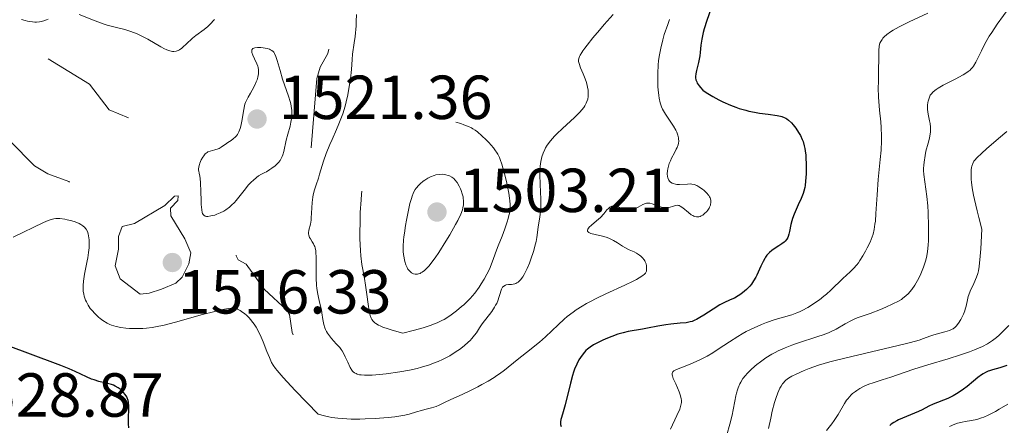
# Model space of a CAD drawing. Units: metres. Extents: x 677530 to 682061, y 4755784 to 4758870.
# Drawn here: x 679642 to 679801, y 4756310 to 4756376 of the extents above; entities that cross this region are included whole.
import ezdxf

# ---------------------------------------------------------------- set-up
doc = ezdxf.new("R2010")
doc.units = ezdxf.units.M
doc.header["$MEASUREMENT"] = 0
doc.linetypes.add('DGN Style 3', pattern=[76.5989, 54.7135, -21.8854])
doc.linetypes.add('DGN Style 5', pattern=[38.29945, 16.41405, -21.8854])
for name, color, linetype, lineweight in [('Carátula', 7, 'Continuous', 0), ('Elementos auxiliares', 7, 'Continuous', 0), ('Relieve y altimetría', 7, 'Continuous', 0), ('Textos de rotulación', 7, 'Continuous', 0)]:
    doc.layers.add(name, color=color, linetype=linetype, lineweight=lineweight)
doc.styles.add('Style-arial', font='arial.shx', dxfattribs={"bigfont": 'arialbig.shx'})

# ---------------------------------------------------------------- blocks, each defined once
blk = doc.blocks.new('5PATER_1')
at = {"layer": 'Relieve y altimetría', "linetype": 'Continuous', "lineweight": 0}
h = blk.add_hatch(color=250, dxfattribs=at)
edge = h.paths.add_edge_path()
edge.add_ellipse((0, 0), major_axis=(-1.1, -1.11), ratio=0.999422, start_angle=0, end_angle=360)
blk = doc.blocks.new('5PATER')
at = {"layer": 'Relieve y altimetría', "linetype": 'Continuous', "lineweight": 0}
h = blk.add_hatch(color=250, dxfattribs=at)
edge = h.paths.add_edge_path()
edge.add_ellipse((0, 0), major_axis=(-1.1, -1.11), ratio=0.999422, start_angle=0, end_angle=360)

msp = doc.modelspace()

# ---------------------------------------------------------------- linework, layer by layer
at = {"layer": 'Carátula', "color": 7, "linetype": 'Continuous', "lineweight": 0}
msp.add_3dface([(677607.64, 4755783.66), (682061.1, 4755900.86), (681982.97, 4758869.84), (677529.51, 4758752.64)], dxfattribs=at)
at = {"layer": 'Elementos auxiliares', "color": 250, "linetype": 'Continuous', "lineweight": 0}
msp.add_3dface([(678481.55, 4756200.43), (681881.45, 4756289.9), (681819.94, 4758603.33), (678421.19, 4758513.86)], dxfattribs=at)
at = {"layer": 'Relieve y altimetría', "color": 27, "linetype": 'DGN Style 5', "lineweight": 0, "elevation": 1517.5, "flags": 128}
msp.add_lwpolyline([(679686.02, 4756325.09), (679685.87, 4756325.43), (679685.44, 4756328.34), (679685.07, 4756329.01), (679681.37, 4756332.44), (679678.48, 4756336.46), (679677.18, 4756337.17), (679676.83, 4756337.81), (679677.5, 4756340.45), (679678.43, 4756341.99), (679682.95, 4756346.46), (679687.55, 4756350.43), (679688.46, 4756351.99), (679688.85, 4756353.88), (679689.85, 4756366.41), (679690.4, 4756368.21), (679691.62, 4756370.42), (679692.6, 4756374.28), (679692.36, 4756375.56), (679690.47, 4756378.97), (679689.88, 4756379.43), (679688.76, 4756379.61), (679688.04, 4756379.38), (679686.41, 4756376.95), (679685.51, 4756376.34), (679684.6, 4756376.55), (679682.44, 4756378.44), (679681, 4756378.97), (679679.4, 4756381.62), (679678.56, 4756382.22), (679677.43, 4756382.42), (679675.55, 4756385.19), (679674.43, 4756385.42), (679671.44, 4756387.43), (679668.49, 4756388), (679659.83, 4756387.72), (679654.96, 4756385.92), (679651.45, 4756386.95), (679646.47, 4756386.95), (679639.44, 4756385.67), (679638.49, 4756384.98), (679636.5, 4756381.83), (679636.28, 4756378.54), (679634.38, 4756375.47), (679633.23, 4756370.57), (679633.52, 4756369.51), (679634.45, 4756368.91), (679636.68, 4756368.54), (679640.82, 4756370.73), (679642.46, 4756370.97), (679644.78, 4756370.66), (679653.21, 4756365.5), (679656.39, 4756361.36), (679659.93, 4756359.86), (679660.86, 4756358.92), (679661.55, 4756356.57), (679661.57, 4756355.43), (679659.56, 4756351.72), (679657.19, 4756348.39), (679653.45, 4756347.46), (679652.45, 4756347.43), (679649.88, 4756349.79), (679646.5, 4756351.04), (679644.32, 4756352.32), (679640.37, 4756356.35), (679638.46, 4756358.94), (679636.18, 4756360.19), (679634.45, 4756362.44), (679632, 4756363.99), (679629.45, 4756364.75), (679625.37, 4756366.59), (679620.44, 4756369.86), (679617.9, 4756372.43), (679614.56, 4756374.52), (679613.48, 4756374.44), (679608.4, 4756372.75), (679604.38, 4756372.87), (679603.37, 4756372.21), (679602.63, 4756370.72), (679602.01, 4756368.47), (679601.87, 4756366.42), (679603.11, 4756362.03), (679603.38, 4756360.23)], dxfattribs=at)
at = {"layer": 'Relieve y altimetría', "color": 36, "linetype": 'Continuous', "lineweight": 30, "flags": 128}
for points, elevation in [([(679753.37, 4756377.59), (679752.73, 4756375.74), (679752.31, 4756374.43), (679752.14, 4756373.83), (679751.91, 4756372.73), (679751.77, 4756371.75), (679751.64, 4756370.59), (679751.57, 4756370.06)], 1525), ([(679751.57, 4756370.06), (679751.38, 4756368.96), (679751.08, 4756367.7), (679750.96, 4756367.17), (679750.9, 4756366.74), (679750.9, 4756366.53), (679750.95, 4756366.21), (679751.09, 4756365.85), (679751.19, 4756365.65), (679751.5, 4756365.2), (679751.7, 4756364.94), (679752.07, 4756364.51), (679752.61, 4756364.16), (679753.67, 4756363.52), (679754.67, 4756362.97), (679755.32, 4756362.65), (679756.54, 4756362.1), (679757.41, 4756361.77), (679757.96, 4756361.58), (679758.99, 4756361.28), (679759.48, 4756361.16), (679760.39, 4756360.96), (679761.21, 4756360.83), (679762.6, 4756360.65), (679764.08, 4756360.44), (679764.6, 4756360.33), (679764.82, 4756360.27), (679765.21, 4756360.13), (679765.45, 4756360), (679765.61, 4756359.91), (679765.9, 4756359.68), (679766.35, 4756359.25), (679766.65, 4756358.91), (679767.05, 4756358.41), (679767.24, 4756358.14), (679767.63, 4756357.52), (679767.8, 4756357.2), (679768.1, 4756356.57), (679768.23, 4756356.25), (679768.43, 4756355.57), (679768.53, 4756355.09), (679768.59, 4756354.75), (679768.67, 4756354.02), (679768.7, 4756353.57), (679768.74, 4756352.63), (679768.74, 4756351.65), (679768.72, 4756351.02), (679768.65, 4756349.87), (679768.57, 4756349.15), (679768.52, 4756348.83), (679768.38, 4756348.24), (679768.26, 4756347.86), (679767.95, 4756347.06), (679767.47, 4756346.03), (679766.8, 4756344.53), (679766.53, 4756343.81), (679766.42, 4756343.47), (679766.27, 4756342.84), (679766.06, 4756341.74), (679765.96, 4756341.28), (679765.84, 4756340.92), (679765.76, 4756340.75), (679765.62, 4756340.51), (679765.36, 4756340.18), (679765.2, 4756340.03), (679764.8, 4756339.72), (679764.32, 4756339.41), (679763.58, 4756338.95), (679763.21, 4756338.68), (679762.84, 4756338.37), (679762.66, 4756338.2), (679762.42, 4756337.92), (679762.19, 4756337.61), (679762.05, 4756337.38), (679761.79, 4756336.91), (679761.44, 4756336.15), (679761.01, 4756335.15), (679760.79, 4756334.68), (679760.62, 4756334.35), (679760.27, 4756333.76), (679759.9, 4756333.25), (679759.64, 4756332.94), (679759.1, 4756332.39), (679758.48, 4756331.85), (679758.05, 4756331.53), (679757.76, 4756331.34), (679757.17, 4756331), (679756.49, 4756330.69), (679755.45, 4756330.21), (679754.82, 4756329.88), (679753.74, 4756329.22), (679752.25, 4756328.25), (679751.6, 4756327.84), (679751.05, 4756327.53), (679750.81, 4756327.41), (679750.36, 4756327.23), (679750.05, 4756327.14), (679749.38, 4756327.02), (679748.44, 4756326.93), (679746.92, 4756326.79), (679746.1, 4756326.69)], 1525), ([(679746.1, 4756326.69), (679744.82, 4756326.46), (679743.14, 4756326.12), (679742.34, 4756325.97), (679740.05, 4756325.6), (679739.24, 4756325.41), (679738.8, 4756325.3), (679738.35, 4756325.15), (679737.4, 4756324.82), (679736.45, 4756324.43), (679735.85, 4756324.16), (679734.79, 4756323.63), (679734.46, 4756323.45), (679733.92, 4756323.1), (679733.49, 4756322.76), (679733.24, 4756322.52), (679732.8, 4756322.02), (679732.34, 4756321.4), (679732.11, 4756321.02), (679731.75, 4756320.35), (679731.4, 4756319.52), (679731.23, 4756319.03), (679731.06, 4756318.49), (679730.73, 4756317.3), (679729.9, 4756313.8), (679729.59, 4756312.66), (679729.3, 4756311.75), (679729.21, 4756311.43), (679729.14, 4756311.05), (679729.14, 4756310.87), (679729.16, 4756310.59), (679729.23, 4756310.29)], 1525), ([(679659.53, 4756310.09), (679659.49, 4756310.73), (679659.5, 4756311.73), (679659.55, 4756313.02), (679659.55, 4756313.58), (679659.5, 4756314.22), (679659.44, 4756314.5), (679659.3, 4756314.89), (679659.21, 4756315.08), (679658.98, 4756315.45), (679658.71, 4756315.78), (679658.55, 4756315.94), (679658.29, 4756316.18), (679657.85, 4756316.52), (679657.33, 4756316.81), (679657.06, 4756316.94), (679656.76, 4756317.04), (679656.13, 4756317.22), (679654.71, 4756317.56), (679653.94, 4756317.79), (679653.53, 4756317.94), (679652.7, 4756318.3), (679650.91, 4756319.14), (679649.95, 4756319.58), (679648.59, 4756320.13), (679647.75, 4756320.43), (679636.02, 4756324.81)], 1525), ([(679801.09, 4756320.1), (679799.96, 4756319.75), (679798.79, 4756319.43), (679798.31, 4756319.28), (679798.09, 4756319.2), (679797.67, 4756319.01), (679797.27, 4756318.78), (679797, 4756318.61), (679796.43, 4756318.19), (679795.72, 4756317.61), (679794.67, 4756316.74), (679794.11, 4756316.32), (679793.74, 4756316.05), (679792.98, 4756315.56), (679792.42, 4756315.23), (679791.58, 4756314.82), (679789.22, 4756313.91), (679788.5, 4756313.55), (679787.44, 4756313), (679786.82, 4756312.7), (679783.6, 4756311.34), (679783.33, 4756311.2), (679782.85, 4756310.94), (679782.45, 4756310.66), (679782.22, 4756310.47)], 1550)]:
    msp.add_lwpolyline(points, dxfattribs=dict(at, elevation=elevation))
at = {"layer": 'Relieve y altimetría', "color": 36, "linetype": 'Continuous', "lineweight": 0, "flags": 128}
for points, elevation in [([(679801.54, 4756377.98), (679799.53, 4756375.14), (679798.65, 4756373.84), (679798.26, 4756373.21), (679797.56, 4756371.99), (679796.98, 4756370.85), (679796.34, 4756369.55), (679796.07, 4756369.02), (679795.72, 4756368.41), (679795.55, 4756368.16), (679795.3, 4756367.88), (679795.17, 4756367.75), (679794.87, 4756367.51), (679794.64, 4756367.35), (679794.06, 4756367.01), (679792.76, 4756366.32), (679790.84, 4756365.3), (679790.03, 4756364.83), (679789.71, 4756364.62), (679789.21, 4756364.24), (679788.89, 4756363.9), (679788.74, 4756363.69), (679788.66, 4756363.54), (679788.54, 4756363.25), (679788.4, 4756362.77), (679788.35, 4756362.51), (679788.3, 4756362.09), (679788.29, 4756361.64), (679788.31, 4756361.4), (679788.41, 4756360.64), (679788.62, 4756359.6), (679788.72, 4756359.12), (679788.79, 4756358.54), (679788.8, 4756358.24), (679788.77, 4756357.75), (679788.67, 4756357.15), (679788.59, 4756356.8), (679788.38, 4756355.97), (679788.05, 4756354.67), (679787.9, 4756353.97), (679787.73, 4756352.92), (679787.68, 4756352.4), (679787.67, 4756351.9), (679787.67, 4756351.56), (679787.72, 4756350.9), (679788.2, 4756347.4), (679788.34, 4756345.87), (679788.41, 4756344.77), (679788.48, 4756342.53), (679788.47, 4756340.96), (679788.45, 4756340.24), (679788.41, 4756339.59), (679788.29, 4756338.47), (679788.12, 4756337.52), (679787.98, 4756336.97), (679787.88, 4756336.62), (679787.65, 4756335.96), (679787.21, 4756334.9), (679786.88, 4756334.23), (679786.66, 4756333.81), (679786.23, 4756333.05), (679785.75, 4756332.36), (679785.45, 4756331.98), (679785.24, 4756331.75), (679784.81, 4756331.34), (679784.34, 4756330.96), (679784.08, 4756330.78), (679783.62, 4756330.5), (679782.73, 4756330.04), (679781.58, 4756329.53), (679780.72, 4756329.17), (679779.04, 4756328.53), (679776.98, 4756327.8), (679776.35, 4756327.54), (679776.03, 4756327.38), (679775.02, 4756326.82), (679773.56, 4756325.98), (679772.76, 4756325.58), (679772.35, 4756325.41), (679771.5, 4756325.08), (679770.6, 4756324.78), (679769.31, 4756324.38), (679768.63, 4756324.17), (679767.19, 4756323.69), (679766.45, 4756323.42), (679765.33, 4756322.97), (679764.24, 4756322.48), (679763.72, 4756322.22), (679763.21, 4756321.94), (679762.24, 4756321.35), (679761.35, 4756320.73), (679760.8, 4756320.3), (679760.45, 4756320.01), (679759.79, 4756319.42), (679759.2, 4756318.81), (679758.93, 4756318.5), (679758.55, 4756318), (679758.22, 4756317.46), (679758.06, 4756317.17), (679757.79, 4756316.54), (679757.67, 4756316.2)], 1535), ([(679788.34, 4756376.93), (679785.32, 4756375.54)], 1530), ([(679642.25, 4756375.92), (679642.84, 4756375.73), (679643.23, 4756375.63), (679643.49, 4756375.58), (679644, 4756375.52), (679644.4, 4756375.5), (679644.66, 4756375.51), (679645.16, 4756375.56), (679645.39, 4756375.6), (679645.84, 4756375.72), (679646.26, 4756375.87), (679646.52, 4756375.99)], 1520), ([(679651.55, 4756376.7), (679654.12, 4756375.7), (679655.43, 4756375.22), (679656.07, 4756375.02), (679657.32, 4756374.69), (679658.92, 4756374.28), (679659.7, 4756374.05), (679660.48, 4756373.78), (679660.87, 4756373.62), (679661.45, 4756373.36), (679662.6, 4756372.75), (679664.7, 4756371.51), (679665.3, 4756371.19), (679665.57, 4756371.06), (679665.95, 4756370.91), (679666.18, 4756370.84), (679666.61, 4756370.77), (679666.8, 4756370.76), (679667.16, 4756370.81), (679667.48, 4756370.92), (679667.69, 4756371.02), (679668.1, 4756371.31), (679668.33, 4756371.51), (679668.8, 4756371.95), (679669.81, 4756372.92), (679670.36, 4756373.36), (679670.75, 4756373.63), (679671.33, 4756374.02), (679671.67, 4756374.28), (679672.26, 4756374.78), (679672.59, 4756375.1), (679673.36, 4756375.92)], 1520), ([(679714.55, 4756324.17), (679714.26, 4756323.88), (679713.59, 4756323.29), (679712.85, 4756322.72), (679712.33, 4756322.36), (679711.27, 4756321.7), (679710.88, 4756321.48), (679710.12, 4756321.1), (679709.39, 4756320.77), (679708.91, 4756320.58), (679708.02, 4756320.24), (679706.74, 4756319.83), (679706.05, 4756319.64), (679704.81, 4756319.38), (679703.26, 4756319.11), (679701.01, 4756318.8), (679699.96, 4756318.69), (679698.76, 4756318.59), (679698.24, 4756318.56), (679697.56, 4756318.56), (679696.99, 4756318.61), (679696.74, 4756318.64), (679696.35, 4756318.74), (679696.17, 4756318.81), (679695.94, 4756318.94), (679695.72, 4756319.1), (679695.62, 4756319.2), (679695.48, 4756319.37), (679695.22, 4756319.79), (679694.83, 4756320.65), (679694.44, 4756321.54), (679694.21, 4756322.01), (679693.94, 4756322.47), (679693.79, 4756322.69), (679693.54, 4756323.02), (679692.99, 4756323.64), (679692.22, 4756324.46), (679691.87, 4756324.89), (679691.56, 4756325.34), (679691.42, 4756325.58), (679691.25, 4756325.95), (679691.16, 4756326.21), (679691, 4756326.73), (679690.84, 4756327.54), (679690.68, 4756328.61), (679690.59, 4756329.1), (679690.34, 4756330.14), (679690.1, 4756331.08), (679689.99, 4756331.61), (679689.86, 4756332.53), (679689.82, 4756333.06), (679689.77, 4756334.22), (679689.76, 4756336.58), (679689.74, 4756337.57), (679689.71, 4756338.32), (679689.68, 4756338.61), (679689.59, 4756339.08), (679689.51, 4756339.33), (679689.45, 4756339.48), (679689.3, 4756339.76), (679689.09, 4756340.08), (679688.81, 4756340.54), (679688.68, 4756340.78), (679688.55, 4756341.15), (679688.52, 4756341.34), (679688.51, 4756341.53), (679688.56, 4756341.94), (679688.81, 4756342.92), (679688.92, 4756343.55), (679688.96, 4756343.91), (679689.01, 4756344.69), (679689.1, 4756346.4), (679689.2, 4756347.25), (679689.27, 4756347.66), (679689.48, 4756348.45), (679689.73, 4756349.24), (679690.11, 4756350.35), (679690.3, 4756350.95), (679690.95, 4756353.05), (679691.38, 4756354.32), (679691.95, 4756355.78), (679692.3, 4756356.58), (679693.03, 4756358.18), (679693.42, 4756359.11), (679693.82, 4756360.14), (679694.02, 4756360.71), (679694.4, 4756361.96), (679694.58, 4756362.65), (679694.83, 4756363.77), (679695.14, 4756365.44), (679695.27, 4756366.35), (679695.44, 4756367.84), (679695.57, 4756369.46), (679695.62, 4756370.33), (679695.88, 4756372.15), (679696.01, 4756373.19), (679696.17, 4756374.91), (679696.22, 4756375.6), (679696.24, 4756376.71)], 1515), ([(679737.62, 4756376.74), (679736.16, 4756375.1), (679735.41, 4756374.22), (679734.34, 4756372.94), (679733.42, 4756371.78), (679733.04, 4756371.28), (679732.73, 4756370.85), (679732.56, 4756370.59), (679732.3, 4756370.15), (679732.21, 4756369.96), (679732.09, 4756369.63), (679732.05, 4756369.34), (679732.05, 4756369.16), (679732.12, 4756368.8), (679732.37, 4756368.13), (679732.8, 4756367.13), (679733.02, 4756366.6), (679733.27, 4756365.91), (679733.37, 4756365.56), (679733.5, 4756365.03), (679733.58, 4756364.5), (679733.6, 4756364.23), (679733.61, 4756363.74), (679733.59, 4756363.48), (679733.52, 4756363.09), (679733.38, 4756362.67), (679733.29, 4756362.45), (679733.04, 4756361.99), (679732.87, 4756361.75), (679732.58, 4756361.37), (679732.23, 4756360.97), (679731.38, 4756360.11), (679729.44, 4756358.32), (679728.55, 4756357.47), (679728.16, 4756357.08), (679727.51, 4756356.34), (679727.01, 4756355.65), (679726.74, 4756355.21), (679726.59, 4756354.93), (679726.34, 4756354.36), (679726.14, 4756353.79), (679726.06, 4756353.49), (679725.96, 4756353.03), (679725.87, 4756352.27), (679725.84, 4756351.85), (679725.82, 4756350.92), (679725.87, 4756349.29), (679725.96, 4756346.95), (679725.96, 4756345.86), (679725.94, 4756345.37), (679725.86, 4756344.49), (679725.76, 4756343.72), (679725.61, 4756342.83), (679725.54, 4756342.44), (679725.33, 4756340.76), (679725.21, 4756340.11), (679725.13, 4756339.75), (679724.76, 4756338.48), (679724.34, 4756337.25), (679724.11, 4756336.64), (679723.75, 4756335.79), (679723.43, 4756335.12), (679723.27, 4756334.82), (679723.04, 4756334.42), (679722.68, 4756333.93), (679722.43, 4756333.67), (679722.31, 4756333.57), (679722.11, 4756333.44), (679721.92, 4756333.34), (679721.78, 4756333.3), (679721.51, 4756333.23), (679721.24, 4756333.2), (679720.74, 4756333.17), (679720.4, 4756333.13), (679720.26, 4756333.09), (679720.01, 4756332.94), (679719.8, 4756332.73), (679719.69, 4756332.56), (679719.62, 4756332.42), (679719.5, 4756332.12), (679719.39, 4756331.71), (679719.21, 4756331.07), (679719.09, 4756330.72), (679718.85, 4756330.14), (679718.68, 4756329.84), (679718.5, 4756329.52), (679718.05, 4756328.85), (679716.53, 4756326.82), (679716.1, 4756326.2), (679715.57, 4756325.41), (679715.29, 4756325.03), (679714.82, 4756324.46), (679714.55, 4756324.17)], 1515), ([(679746.72, 4756375.93), (679746.42, 4756375.13), (679745.87, 4756373.47), (679745.62, 4756372.62), (679745.3, 4756371.3), (679745.04, 4756369.95), (679744.95, 4756369.27), (679744.88, 4756368.58), (679744.8, 4756367.21), (679744.8, 4756365.9), (679744.83, 4756365.08), (679744.86, 4756364.57), (679744.96, 4756363.66), (679745.03, 4756363.22), (679745.2, 4756362.46), (679745.41, 4756361.82), (679745.59, 4756361.44), (679745.73, 4756361.19), (679746.04, 4756360.67), (679747.35, 4756358.71), (679747.73, 4756358.05), (679747.88, 4756357.73), (679748.01, 4756357.43), (679748.07, 4756357.24), (679748.16, 4756356.86), (679748.18, 4756356.68), (679748.19, 4756356.32), (679748.15, 4756355.97), (679748.1, 4756355.73), (679747.93, 4756355.25), (679747.8, 4756354.98), (679747.5, 4756354.4), (679747.05, 4756353.58), (679746.84, 4756353.15), (679746.65, 4756352.7), (679746.57, 4756352.46), (679746.42, 4756351.82), (679746.37, 4756351.5), (679746.35, 4756351.03), (679746.4, 4756350.59), (679746.44, 4756350.39), (679746.53, 4756350.14), (679746.59, 4756350.02), (679746.69, 4756349.87), (679746.88, 4756349.67), (679747.11, 4756349.52), (679747.29, 4756349.45), (679747.68, 4756349.36), (679747.89, 4756349.33), (679748.33, 4756349.32), (679749.61, 4756349.38), (679750.11, 4756349.39), (679750.32, 4756349.37), (679750.71, 4756349.3), (679750.95, 4756349.22), (679751.11, 4756349.14), (679751.45, 4756348.95), (679752.01, 4756348.56), (679752.29, 4756348.33), (679752.69, 4756347.95), (679753.02, 4756347.55), (679753.15, 4756347.34), (679753.25, 4756347.14), (679753.3, 4756347.01), (679753.36, 4756346.75), (679753.38, 4756346.62), (679753.38, 4756346.37), (679753.34, 4756346.13), (679753.29, 4756345.97), (679753.17, 4756345.66), (679753.09, 4756345.49), (679752.88, 4756345.17), (679752.72, 4756344.97), (679752.37, 4756344.61), (679752.07, 4756344.39), (679751.79, 4756344.23), (679751.65, 4756344.17), (679751.42, 4756344.11), (679751.18, 4756344.09), (679751.05, 4756344.1), (679750.79, 4756344.16), (679750.65, 4756344.2), (679750.44, 4756344.3), (679750.22, 4756344.44), (679749.75, 4756344.79), (679748.83, 4756345.54), (679748.42, 4756345.82), (679748.24, 4756345.9), (679748.13, 4756345.94), (679747.93, 4756345.97), (679747.66, 4756345.93), (679747.17, 4756345.74), (679746.81, 4756345.63), (679746.55, 4756345.59), (679746.37, 4756345.58), (679746, 4756345.58), (679745.4, 4756345.66), (679745.09, 4756345.74)], 1520), ([(679785.32, 4756375.54), (679783.72, 4756374.74), (679782.75, 4756374.2), (679782.32, 4756373.92), (679781.76, 4756373.52), (679781.32, 4756373.14), (679781.09, 4756372.88), (679780.96, 4756372.71), (679780.75, 4756372.37), (679780.63, 4756372.11), (679780.58, 4756371.93), (679780.49, 4756371.57), (679780.44, 4756370.99), (679780.45, 4756369.65), (679780.42, 4756367.76), (679780.37, 4756365.86), (679780.36, 4756364.88), (679780.4, 4756363.4), (679780.44, 4756362.68), (679780.57, 4756361.27), (679780.75, 4756359.42), (679780.83, 4756358.5), (679780.88, 4756357.08), (679780.88, 4756356.35), (679780.8, 4756354.86), (679780.66, 4756353.32), (679780.44, 4756351.21), (679780.34, 4756350.12), (679780.17, 4756347.65), (679779.99, 4756344.64), (679779.89, 4756343.41), (679779.83, 4756342.89), (679779.7, 4756342.03), (679779.53, 4756341.32), (679779.39, 4756340.89), (679779.04, 4756340.03), (679778.58, 4756339.07), (679778.32, 4756338.55), (679777.88, 4756337.78), (679777.41, 4756337.03), (679777.16, 4756336.69), (679776.91, 4756336.36), (679776.38, 4756335.77), (679775.83, 4756335.23), (679774.66, 4756334.15), (679772.73, 4756332.29), (679771.99, 4756331.63), (679771.6, 4756331.3), (679770.87, 4756330.73), (679770.48, 4756330.45), (679769.9, 4756330.04), (679769, 4756329.48), (679768.11, 4756328.99), (679767.68, 4756328.79), (679767.25, 4756328.6), (679766.42, 4756328.3), (679763.75, 4756327.53), (679762.33, 4756327.05), (679761.56, 4756326.75), (679760.34, 4756326.22), (679759.06, 4756325.58), (679758.4, 4756325.21), (679757.73, 4756324.81), (679756.38, 4756323.94), (679754.57, 4756322.74), (679753.67, 4756322.17), (679752.79, 4756321.65), (679752.36, 4756321.4), (679751.72, 4756321.08), (679750.51, 4756320.53), (679749.77, 4756320.24), (679748.52, 4756319.77), (679747.82, 4756319.5), (679747.5, 4756319.32), (679747.38, 4756319.24), (679747.25, 4756319.11), (679747.19, 4756319.02), (679747.13, 4756318.83), (679747.14, 4756318.61), (679747.18, 4756318.44), (679747.32, 4756318.05), (679747.7, 4756317.18), (679748.25, 4756315.86), (679748.48, 4756315.25), (679748.6, 4756314.77), (679748.63, 4756314.53), (679748.63, 4756314.16), (679748.55, 4756313.74), (679748.49, 4756313.5), (679748.35, 4756313.09), (679747.91, 4756312.04), (679746.87, 4756309.84)], 1530), ([(679676.02, 4756356.39), (679675.53, 4756356.09), (679675.3, 4756355.94), (679674.42, 4756355.31), (679674.12, 4756355.14), (679673.96, 4756355.07), (679673.42, 4756354.91), (679672.66, 4756354.71), (679672.3, 4756354.56), (679672.15, 4756354.46), (679671.86, 4756354.23), (679671.62, 4756353.95), (679671.47, 4756353.74), (679671.22, 4756353.27), (679671.01, 4756352.77), (679670.93, 4756352.51), (679670.84, 4756352.14), (679670.8, 4756351.78), (679670.79, 4756351.62), (679670.81, 4756351.46), (679670.87, 4756351.14), (679670.98, 4756350.63), (679671.04, 4756350.28), (679671.11, 4756349.59), (679671.16, 4756348.17), (679671.19, 4756346.75), (679671.21, 4756346.08), (679671.29, 4756345.23), (679671.38, 4756344.81), (679671.44, 4756344.65), (679671.54, 4756344.45), (679671.63, 4756344.35), (679671.83, 4756344.21), (679672.08, 4756344.16), (679672.29, 4756344.16), (679672.78, 4756344.24), (679673.39, 4756344.39), (679673.73, 4756344.5), (679674.29, 4756344.73), (679674.88, 4756345.03), (679675.18, 4756345.22), (679675.79, 4756345.68), (679676.1, 4756345.95), (679676.56, 4756346.41), (679676.86, 4756346.75), (679677.47, 4756347.52), (679678.33, 4756348.63), (679678.8, 4756349.19), (679679.3, 4756349.72), (679679.57, 4756349.98), (679680.14, 4756350.46), (679680.45, 4756350.68), (679680.94, 4756350.98), (679681.47, 4756351.24), (679681.75, 4756351.35), (679682.29, 4756351.71), (679682.61, 4756351.93), (679683.12, 4756352.33), (679683.34, 4756352.52), (679683.68, 4756352.86), (679683.93, 4756353.18), (679684.06, 4756353.4), (679684.26, 4756353.83), (679684.35, 4756354.09), (679684.51, 4756354.63), (679684.91, 4756356.46), (679685.17, 4756357.43), (679685.53, 4756358.71), (679685.68, 4756359.34), (679685.77, 4756359.89), (679685.81, 4756360.17), (679685.83, 4756360.58), (679685.82, 4756361.23), (679685.72, 4756361.93), (679685.64, 4756362.31), (679685.54, 4756362.71), (679685.28, 4756363.55), (679684.63, 4756365.38), (679684.32, 4756366.32), (679683.93, 4756367.71), (679683.48, 4756369.33), (679683.27, 4756369.96), (679683.04, 4756370.44), (679682.91, 4756370.63), (679682.82, 4756370.73), (679682.62, 4756370.91), (679682.4, 4756371.05), (679682.24, 4756371.12), (679681.86, 4756371.24), (679681.18, 4756371.36), (679680.83, 4756371.39), (679680.31, 4756371.39), (679679.87, 4756371.34), (679679.7, 4756371.28), (679679.56, 4756371.22), (679679.4, 4756371.03), (679679.36, 4756370.79), (679679.38, 4756370.6), (679679.54, 4756370.16), (679679.8, 4756369.59), (679680.18, 4756368.77)], 1520), ([(679680.18, 4756368.77), (679680.33, 4756368.37), (679680.39, 4756368.18), (679680.46, 4756367.8), (679680.47, 4756367.42), (679680.45, 4756367.16), (679680.34, 4756366.62), (679680.21, 4756366.18), (679680.1, 4756365.87), (679679.83, 4756365.23), (679679.45, 4756364.51), (679679.17, 4756364.03), (679678.78, 4756363.39), (679678.6, 4756363.06), (679678.37, 4756362.54), (679678.27, 4756362.27), (679678.18, 4756361.98), (679678.06, 4756361.39), (679677.79, 4756359.51), (679677.62, 4756358.71), (679677.5, 4756358.34), (679677.3, 4756357.82), (679677.05, 4756357.36), (679676.9, 4756357.16), (679676.74, 4756356.98), (679676.39, 4756356.66), (679676.02, 4756356.39)], 1520), ([(679801.06, 4756357.87), (679799.74, 4756356.7), (679797.83, 4756355.08), (679797.04, 4756354.38), (679796.23, 4756353.62), (679795.91, 4756353.25), (679795.77, 4756353.05), (679795.58, 4756352.68), (679795.45, 4756352.29), (679795.4, 4756352.06), (679795.34, 4756351.65), (679795.31, 4756350.81), (679795.33, 4756350.12), (679795.37, 4756349.67), (679795.49, 4756348.79), (679795.71, 4756347.6), (679795.87, 4756346.87), (679796.29, 4756345.06), (679796.56, 4756343.97), (679797.06, 4756342.08), (679796.88, 4756338.92), (679796.79, 4756337.77), (679796.62, 4756336.11), (679796.5, 4756335.37), (679796.41, 4756334.98), (679796.21, 4756334.35), (679795.78, 4756333.36)], 1540), ([(679745.09, 4756345.74), (679744.6, 4756345.91), (679743.91, 4756346.19), (679743.55, 4756346.29), (679743.19, 4756346.32), (679743, 4756346.3), (679742.81, 4756346.25), (679742.42, 4756346.09), (679741.27, 4756345.42), (679740.95, 4756345.28), (679740.79, 4756345.23), (679740.56, 4756345.19), (679740.19, 4756345.17), (679740, 4756345.19), (679739.57, 4756345.29), (679739.1, 4756345.46), (679738.43, 4756345.7), (679738.09, 4756345.79), (679737.78, 4756345.83), (679737.62, 4756345.83), (679737.41, 4756345.8), (679737.22, 4756345.73), (679737.09, 4756345.65), (679736.86, 4756345.45), (679736.62, 4756345.2), (679736.29, 4756344.79), (679736.1, 4756344.56), (679735.59, 4756344.01), (679734.96, 4756343.45), (679734.11, 4756342.74), (679733.78, 4756342.41), (679733.55, 4756342.11), (679733.49, 4756341.98), (679733.47, 4756341.86), (679733.49, 4756341.75), (679733.57, 4756341.65), (679733.68, 4756341.56), (679734.02, 4756341.41), (679734.74, 4756341.22), (679735.9, 4756340.96), (679736.49, 4756340.79), (679736.9, 4756340.64), (679737.66, 4756340.28), (679738.34, 4756339.89), (679739.13, 4756339.39), (679739.49, 4756339.17), (679740.2, 4756338.79), (679741.02, 4756338.43), (679741.39, 4756338.24), (679741.86, 4756337.93), (679742.07, 4756337.75), (679742.37, 4756337.46), (679742.61, 4756337.15), (679742.72, 4756337), (679742.8, 4756336.83), (679742.92, 4756336.51), (679742.99, 4756336.19), (679743.02, 4756335.98), (679743.02, 4756335.59), (679742.98, 4756335.34), (679742.93, 4756335.21), (679742.81, 4756335.02), (679742.6, 4756334.8), (679742.46, 4756334.68), (679742.07, 4756334.41), (679741.83, 4756334.26), (679741.38, 4756334.01), (679740.83, 4756333.73), (679739.51, 4756333.09), (679736.44, 4756331.66), (679734.98, 4756330.96), (679733.85, 4756330.39), (679733.34, 4756330.12), (679732.63, 4756329.71), (679731.65, 4756329.08), (679731.18, 4756328.74), (679730.23, 4756328), (679729.75, 4756327.58), (679728.74, 4756326.66), (679726.71, 4756324.76), (679725.75, 4756323.89), (679725.29, 4756323.49), (679724.42, 4756322.79), (679722.14, 4756321.04), (679720.08, 4756319.37), (679719.3, 4756318.79), (679718.88, 4756318.5), (679718.43, 4756318.2), (679717.47, 4756317.61), (679716.46, 4756317.04), (679715.79, 4756316.68), (679714.52, 4756316.04), (679713.28, 4756315.46), (679711.92, 4756314.86), (679711.34, 4756314.6), (679710.55, 4756314.2), (679709.58, 4756313.73), (679709.1, 4756313.53), (679708.34, 4756313.29), (679707.28, 4756313.02), (679706.74, 4756312.88)], 1520), ([(679647.97, 4756343.83), (679647.76, 4756343.82), (679647.44, 4756343.77), (679646.89, 4756343.63), (679646.57, 4756343.52), (679645.81, 4756343.2), (679640.9, 4756340.84)], 1520), ([(679706.74, 4756312.88), (679705.92, 4756312.64), (679704.73, 4756312.29), (679704.06, 4756312.13), (679703.05, 4756311.93), (679702.45, 4756311.84), (679701.38, 4756311.72), (679699.26, 4756311.57), (679697.67, 4756311.5), (679696.79, 4756311.48), (679695.41, 4756311.49), (679693.98, 4756311.56), (679693.25, 4756311.63), (679692.29, 4756311.76), (679691.81, 4756311.84), (679691.11, 4756311.98), (679690.08, 4756312.26), (679686.36, 4756316.11), (679685.09, 4756317.47), (679684.42, 4756318.2), (679683.44, 4756319.34), (679683.2, 4756319.65), (679682.83, 4756320.16), (679682.56, 4756320.6), (679682.43, 4756320.86), (679682.2, 4756321.39), (679681.8, 4756322.4), (679681.19, 4756323.93), (679680.86, 4756324.7), (679680.33, 4756325.81), (679680.05, 4756326.32), (679679.76, 4756326.78), (679679.56, 4756327.06), (679679.16, 4756327.56), (679678.96, 4756327.79), (679678.57, 4756328.18), (679678.19, 4756328.51), (679677.95, 4756328.69), (679677.51, 4756328.99), (679677.08, 4756329.22), (679676.89, 4756329.29), (679676.51, 4756329.37), (679676.23, 4756329.38), (679676.03, 4756329.37), (679675.58, 4756329.32), (679674.68, 4756329.15), (679674.14, 4756329.03), (679673.18, 4756328.8), (679671.43, 4756328.33), (679667.07, 4756327.11), (679665.01, 4756326.59), (679664.41, 4756326.46), (679663.33, 4756326.27), (679662.39, 4756326.15), (679661.82, 4756326.11), (679660.72, 4756326.08), (679659.63, 4756326.1), (679659.08, 4756326.13), (679658.27, 4756326.23), (679657.49, 4756326.39), (679657.11, 4756326.5), (679656.74, 4756326.64), (679656.5, 4756326.74), (679656.03, 4756326.96), (679655.36, 4756327.38), (679654.93, 4756327.7), (679654.64, 4756327.93), (679654.1, 4756328.45), (679653.58, 4756329.03), (679653.33, 4756329.34), (679652.99, 4756329.85), (679652.7, 4756330.39), (679652.57, 4756330.68), (679652.36, 4756331.29), (679652.29, 4756331.61), (679652.21, 4756332.11), (679652.18, 4756332.63), (679652.19, 4756333), (679652.24, 4756333.74), (679652.42, 4756334.87), (679652.85, 4756337.02), (679652.94, 4756337.49), (679653.07, 4756338.36), (679653.14, 4756339.12), (679653.16, 4756339.57), (679653.14, 4756340.37), (679653.06, 4756341.05), (679653, 4756341.34), (679652.86, 4756341.74), (679652.68, 4756342.08), (679652.56, 4756342.24), (679652.44, 4756342.38), (679652.14, 4756342.65), (679651.79, 4756342.88), (679651.52, 4756343.02), (679650.9, 4756343.28), (679650.37, 4756343.45), (679649.6, 4756343.63), (679649.22, 4756343.71), (679648.4, 4756343.82), (679647.97, 4756343.83)], 1520), ([(679795.78, 4756333.36), (679795.19, 4756332.12), (679794.96, 4756331.54), (679794.86, 4756331.26), (679794.72, 4756330.73), (679794.51, 4756329.71), (679794.37, 4756329.2), (679794.29, 4756328.93), (679794.08, 4756328.39), (679793.83, 4756327.86), (679793.66, 4756327.52), (679793.3, 4756326.93), (679792.94, 4756326.47), (679792.75, 4756326.29), (679792.44, 4756326.06), (679792.26, 4756325.96), (679791.86, 4756325.79), (679791.11, 4756325.56), (679789.93, 4756325.25), (679789.32, 4756325.06), (679788.69, 4756324.84), (679787.66, 4756324.46), (679786.96, 4756324.23), (679785.58, 4756323.83), (679784.7, 4756323.6), (679781.32, 4756322.8), (679776.07, 4756321.6), (679773.64, 4756321), (679772.57, 4756320.7), (679770.72, 4756320.15), (679769.23, 4756319.63), (679768.41, 4756319.3), (679767.1, 4756318.73), (679766.42, 4756318.39), (679766.13, 4756318.23), (679765.75, 4756317.98), (679765.42, 4756317.72), (679765.27, 4756317.57), (679765.07, 4756317.34), (679764.94, 4756317.17), (679764.69, 4756316.79), (679764.51, 4756316.47), (679764.16, 4756315.71), (679763.84, 4756314.82), (679763.63, 4756314.17), (679763.26, 4756312.76), (679763.02, 4756311.61), (679762.66, 4756309.97)], 1540), ([(679801.38, 4756326.57), (679800.65, 4756325.8), (679799.83, 4756325.03), (679799.4, 4756324.66), (679798.78, 4756324.18), (679798.46, 4756323.95), (679797.96, 4756323.61), (679797.18, 4756323.16), (679795.88, 4756322.65), (679795.07, 4756322.34), (679793.59, 4756321.82), (679791.64, 4756321.19), (679788.34, 4756320.23), (679786.11, 4756319.53), (679783.47, 4756318.62), (679782.36, 4756318.24), (679781, 4756317.81), (679779.53, 4756317.34), (679778.84, 4756317.09), (679778.2, 4756316.82), (679777.87, 4756316.66), (679777.38, 4756316.41), (679776.91, 4756316.11), (679776.67, 4756315.95), (679776.23, 4756315.59), (679776.01, 4756315.4), (679775.71, 4756315.09), (679775.43, 4756314.75), (679775.26, 4756314.51), (679774.92, 4756313.99), (679773.87, 4756312.22), (679773.23, 4756311.23), (679772.86, 4756310.72), (679772.03, 4756309.65)], 1545), ([(679757.67, 4756316.2), (679757.51, 4756315.65), (679757.41, 4756315.25), (679757.24, 4756314.37), (679756.97, 4756312.95), (679756.8, 4756312.11), (679756.45, 4756310.66), (679755.95, 4756308.94)], 1535), ([(679801.26, 4756313.89), (679799.87, 4756313.07), (679799.26, 4756312.71), (679798.83, 4756312.48), (679798.07, 4756312.1), (679797.4, 4756311.81), (679796.99, 4756311.66), (679796.23, 4756311.44), (679795.41, 4756311.27), (679794.36, 4756311.09), (679793.86, 4756310.99), (679793.14, 4756310.8), (679792.68, 4756310.65)], 1555), ([(679792.68, 4756310.65), (679791.82, 4756310.3)], 1555)]:
    msp.add_lwpolyline(points, dxfattribs=dict(at, elevation=elevation))
at = {"layer": 'Relieve y altimetría', "color": 27, "linetype": 'DGN Style 3', "lineweight": 0, "flags": 128}
for points, elevation in [([(679720.98, 4756345.24), (679720.9, 4756344.64), (679720.83, 4756344.32), (679720.71, 4756343.82), (679720.56, 4756343.29), (679720.16, 4756342.15), (679719.71, 4756340.96), (679719.1, 4756339.43), (679718.82, 4756338.73), (679718.34, 4756337.4), (679717.79, 4756335.92), (679717.47, 4756335.2), (679717.28, 4756334.83), (679716.85, 4756334.06), (679716.37, 4756333.28), (679716.02, 4756332.77), (679715.31, 4756331.81), (679714.59, 4756330.95), (679714.2, 4756330.55), (679713.56, 4756329.93), (679713.2, 4756329.62), (679712.39, 4756328.94), (679711.51, 4756328.27), (679710.98, 4756327.92), (679710.37, 4756327.56), (679710.02, 4756327.38), (679709.25, 4756327.01), (679708.81, 4756326.83), (679708.1, 4756326.55), (679707.01, 4756326.19), (679706.4, 4756326.01), (679705.41, 4756325.74), (679703.72, 4756325.35), (679702.02, 4756325.81), (679701.34, 4756326.02), (679700.5, 4756326.32), (679700.05, 4756326.51), (679699.79, 4756326.63), (679699.37, 4756326.88), (679699.2, 4756327.01), (679698.92, 4756327.27), (679698.73, 4756327.55), (679698.63, 4756327.76), (679698.47, 4756328.21), (679698.36, 4756328.65), (679698.18, 4756329.65), (679697.88, 4756331.94), (679697.72, 4756333.07), (679697.52, 4756334.14), (679697.25, 4756335.59), (679697.12, 4756336.41), (679696.95, 4756337.82), (679696.89, 4756338.64), (679696.81, 4756340.53), (679696.8, 4756341.45), (679696.82, 4756343.35), (679696.86, 4756344.79), (679696.98, 4756346.84), (679697.07, 4756347.77), (679697.17, 4756348.61), (679697.24, 4756349.13), (679697.41, 4756350.07), (679697.5, 4756350.5), (679697.7, 4756351.27), (679697.93, 4756351.96), (679698.09, 4756352.38), (679698.43, 4756353.14), (679698.82, 4756353.86), (679699.02, 4756354.2), (679699.36, 4756354.7), (679699.95, 4756355.43), (679700.65, 4756356.15), (679701.05, 4756356.52), (679701.49, 4756356.9), (679702.44, 4756357.65), (679703.44, 4756358.37), (679704.11, 4756358.82), (679704.53, 4756359.09), (679705.33, 4756359.57), (679706.02, 4756359.93), (679706.34, 4756360.07), (679706.78, 4756360.23), (679706.99, 4756360.29), (679707.41, 4756360.37), (679707.73, 4756360.39), (679707.94, 4756360.39), (679708.39, 4756360.36), (679708.76, 4756360.31), (679709.53, 4756360.14), (679710.35, 4756359.93), (679712.01, 4756359.43), (679713.05, 4756359.12), (679713.56, 4756358.95), (679714.29, 4756358.66), (679714.78, 4756358.42), (679715.02, 4756358.28), (679715.38, 4756358.05), (679715.75, 4756357.78), (679716.47, 4756357.18), (679717.16, 4756356.52), (679717.59, 4756356.07)], 1510), ([(679717.59, 4756356.07), (679718.31, 4756355.23), (679718.68, 4756354.75), (679718.84, 4756354.52), (679719.04, 4756354.18), (679719.3, 4756353.64), (679719.42, 4756353.33), (679719.66, 4756352.6), (679719.84, 4756352.01), (679720.2, 4756350.63), (679720.47, 4756349.52), (679720.8, 4756347.92), (679720.93, 4756347.08), (679720.98, 4756346.68), (679721.01, 4756346.1), (679721, 4756345.53), (679720.98, 4756345.24)], 1510), ([(679709.54, 4756338.35), (679708.92, 4756337.48), (679708.56, 4756336.99), (679707.94, 4756336.21), (679707.67, 4756335.91), (679707.21, 4756335.45), (679706.84, 4756335.16), (679706.62, 4756335.04), (679706.49, 4756334.98), (679706.26, 4756334.9), (679706.07, 4756334.87), (679705.73, 4756334.85), (679705.43, 4756334.91), (679705.24, 4756335), (679705.12, 4756335.07), (679704.88, 4756335.27), (679704.66, 4756335.52), (679704.55, 4756335.67), (679704.4, 4756335.93), (679704.2, 4756336.37), (679704.03, 4756336.88), (679703.96, 4756337.17), (679703.86, 4756337.73), (679703.82, 4756338.04), (679703.79, 4756338.53), (679703.79, 4756339.38), (679703.85, 4756340.35), (679703.9, 4756340.89), (679703.97, 4756341.47), (679704.14, 4756342.7), (679704.29, 4756343.54), (679704.61, 4756345.18), (679704.86, 4756346.26), (679705.09, 4756347.07), (679705.21, 4756347.42), (679705.4, 4756347.88), (679705.49, 4756348.1), (679705.7, 4756348.48), (679705.88, 4756348.74), (679706.28, 4756349.22), (679706.51, 4756349.44), (679707.02, 4756349.86), (679707.26, 4756350.03), (679707.77, 4756350.34), (679708.16, 4756350.54), (679708.75, 4756350.76), (679709.03, 4756350.85), (679709.59, 4756350.94), (679710.11, 4756350.96), (679710.44, 4756350.93), (679710.65, 4756350.89), (679711.03, 4756350.78), (679711.23, 4756350.7), (679711.59, 4756350.51), (679711.92, 4756350.26), (679712.11, 4756350.07), (679712.46, 4756349.62), (679712.8, 4756349.04), (679712.99, 4756348.63), (679713.11, 4756348.35), (679713.29, 4756347.82), (679713.42, 4756347.32), (679713.46, 4756347.08), (679713.49, 4756346.7), (679713.48, 4756346.05), (679713.41, 4756345.55), (679713.32, 4756345.21), (679713.05, 4756344.52), (679712.57, 4756343.5), (679712.22, 4756342.85), (679711.27, 4756341.2), (679710.66, 4756340.17), (679709.54, 4756338.35)], 1505)]:
    msp.add_lwpolyline(points, dxfattribs=dict(at, elevation=elevation))
at = {"layer": 'Relieve y altimetría', "color": 252, "linetype": 'DGN Style 3', "lineweight": 0, "elevation": 1517.5, "flags": 128}
msp.add_lwpolyline([(679664.84, 4756332.45), (679662.84, 4756331.76), (679661.37, 4756331.64), (679658.16, 4756334.12), (679657.35, 4756336.21), (679657.86, 4756338.89), (679657.88, 4756340.92), (679658.47, 4756342.55), (679660.46, 4756343.03), (679665.37, 4756345.93), (679666.9, 4756347.42), (679667.51, 4756347.49), (679667.46, 4756346.75), (679666.26, 4756345.48), (679666.3, 4756344.26), (679668.55, 4756340.55), (679669.56, 4756338.27), (679669.21, 4756336.52), (679668.15, 4756334.36), (679667.13, 4756333.41), (679664.84, 4756332.45)], dxfattribs=at)

# ---------------------------------------------------------------- block references
at = {"layer": 'Relieve y altimetría', "color": 250, "linetype": 'Continuous', "lineweight": 0}
for name, p in [('5PATER', (679680.22, 4756359.87, 1521.36)), ('5PATER_1', (679709.22, 4756344.87, 1503.21)), ('5PATER', (679666.56, 4756336.73, 1516.33))]:
    msp.add_blockref(name, p, dxfattribs=at)

# ---------------------------------------------------------------- texts
at = {"layer": 'Textos de rotulación', "color": 250, "linetype": 'Continuous', "lineweight": 0, "style": 'Style-arial'}
for s, p in [('1521.36', (679683.72, 4756359.87, 1521.36)), ('1503.21', (679712.72, 4756344.87, 1503.21)), ('1516.33', (679667.44, 4756328.5, 1516.33)), ('1528.87', (679630.72, 4756311.87, 1528.87))]:
    msp.add_text(s, height=7, dxfattribs=at).set_placement(p)

doc.saveas('drawing.dxf')
